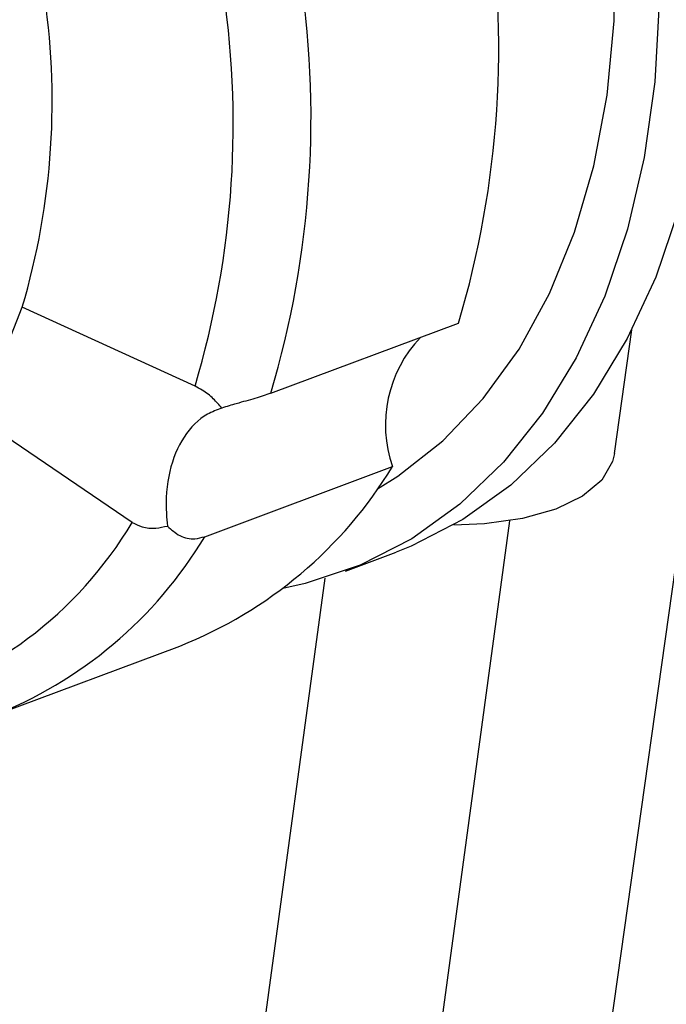
# Model space of a CAD drawing. Units: millimetres. Extents: x 24 to 2946, y 25 to 2086.
# Drawn here: x 2174 to 2201, y 675 to 715 of the extents above; entities that cross this region are included whole.
import ezdxf

# ---------------------------------------------------------------- set-up
doc = ezdxf.new("R2010")
doc.units = ezdxf.units.MM
doc.header["$LTSCALE"] = 10

msp = doc.modelspace()

# ---------------------------------------------------------------- linework, layer by layer
at = {"color": 7, "linetype": 'Continuous', "lineweight": 25}
for p, q in [((2181.614, 700.297), (2174.529, 703.531)), ((2184.72, 700.006), (2192.415, 702.881)), ((2198.808, 697.534), (2199.52, 702.61)), ((2202.291, 699.978), (2190.764, 617.832)), ((2179.04, 694.709), (2172.506, 699.14)), ((2182.01, 694.123), (2189.705, 696.998)), ((2168.229, 501.076), (2194.519, 694.768)), ((2187.776, 692.711), (2189.865, 693.492)), ((2186.934, 692.424), (2161.095, 502.044)), ((2173.292, 686.765), (2180.987, 689.64))]:
    msp.add_line(p, q, dxfattribs=at)
at = {"color": 7, "linetype": 'Continuous', "lineweight": 25, "flags": 128}
for points in [[(2189.098, 696.09), (2189.932, 696.609), (2191.771, 698.048), (2193.431, 699.788), (2194.895, 701.81), (2196.147, 704.092), (2197.174, 706.607), (2197.962, 709.33), (2198.505, 712.23), (2198.797, 715.275), (2198.833, 718.433), (2198.614, 721.667), (2198.142, 724.944), (2197.422, 728.227), (2196.462, 731.479), (2195.273, 734.667), (2193.867, 737.753), (2192.261, 740.706), (2190.471, 743.492), (2188.517, 746.08), (2186.421, 748.443), (2184.206, 750.555), (2181.895, 752.392), (2179.515, 753.935)], [(2200.639, 716.012), (2200.459, 712.779), (2200.024, 709.677), (2199.337, 706.737), (2198.406, 703.989), (2197.24, 701.463), (2195.851, 699.182), (2194.254, 697.172), (2192.465, 695.453), (2190.501, 694.041), (2188.384, 692.953), (2186.135, 692.199), (2185.208, 691.993)], [(2201.426, 707.517), (2200.495, 704.77), (2199.329, 702.243), (2197.94, 699.963), (2196.343, 697.953), (2194.554, 696.233), (2192.59, 694.822), (2190.473, 693.734), (2189.865, 693.492)], [(2172.506, 699.14), (2173.632, 701.219), (2174.529, 703.531)], [(2198.808, 697.534), (2198.732, 697.208), (2198.289, 696.445), (2197.5, 695.781), (2196.401, 695.246), (2195.039, 694.862), (2193.474, 694.646), (2192.218, 694.601)]]:
    msp.add_lwpolyline(points, dxfattribs=at)
at = {"color": 7, "linetype": 'Continuous', "lineweight": 25}
for centre, radius, start, end in [((2154.451, 714.188), 39.612, 343.4145, 9.1138), ((2146.756, 711.313), 39.612, 343.4145, 9.1138), ((2146.19, 711.972), 29.569, 343.4145, 9.1138), ((2145.555, 711.036), 37.624, 343.4145, 9.1138), ((2194.639, 698.705), 5.22, 136.5439, 199.0847), ((2174.409, 706.279), 17.892, 291.5724, 328.7537), ((2164.877, 703.143), 16.484, 284.3653, 329.2254)]:
    msp.add_arc(centre, radius, start, end, dxfattribs=at)
at = {"color": 8, "linetype": 'Continuous', "lineweight": 25}
msp.add_arc((2166.916, 703.165), 17.595, 291.1765, 329.0775, dxfattribs=at)
at = {"color": 7, "linetype": 'Continuous', "lineweight": 25}
for points, knots in [([(2182.709, 699.395), (2182.601, 699.524), (2182.384, 699.785), (2181.988, 700.103), (2181.713, 700.245), (2181.614, 700.297)], [0, 0, 0, 0, 0.387838, 0.778222, 1, 1, 1, 1]), ([(2184.72, 700.006), (2184.512, 699.934), (2184.096, 699.792), (2183.364, 699.598), (2182.908, 699.456), (2182.709, 699.395)], [0, 0, 0, 0, 0.361262, 0.722371, 1, 1, 1, 1]), ([(2182.709, 699.395), (2182.511, 699.32), (2181.912, 699.095), (2181.099, 698.281), (2180.504, 696.847), (2180.389, 695.507), (2180.466, 694.727), (2180.482, 694.559)], [0, 0, 0, 0, 0.131151, 0.396532, 0.661913, 0.927295, 1, 1, 1, 1]), ([(2179.04, 694.709), (2179.172, 694.64), (2179.474, 694.481), (2179.987, 694.45), (2180.325, 694.525), (2180.482, 694.559)], [0, 0, 0, 0, 0.294447, 0.671514, 1, 1, 1, 1]), ([(2180.482, 694.559), (2180.646, 694.41), (2180.973, 694.113), (2181.543, 693.997), (2181.877, 694.087), (2182.01, 694.123)], [0, 0, 0, 0, 0.374934, 0.75071, 1, 1, 1, 1])]:
    msp.add_open_spline(points, degree=3, knots=knots, dxfattribs=at)

doc.saveas('drawing.dxf')
